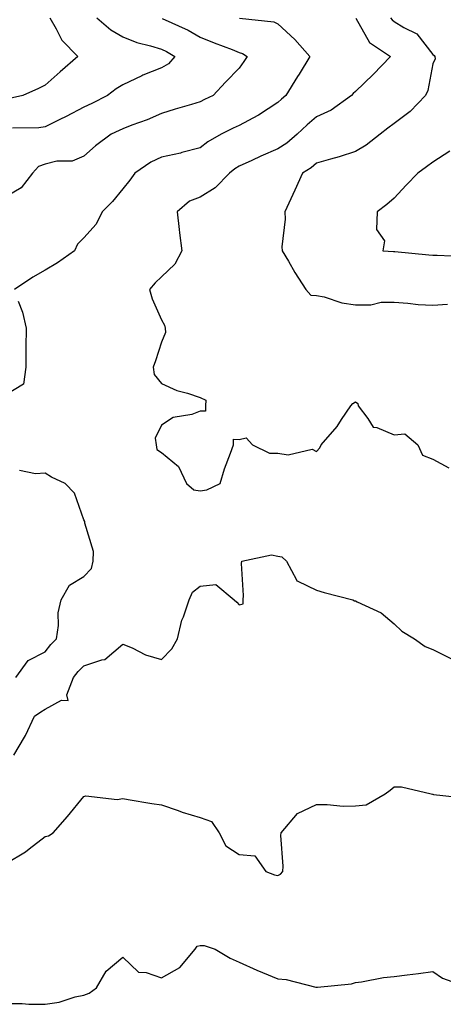
# Model space of a CAD drawing. Units: inches. Extents: x 1016003 to 1018643, y 7239818 to 7242458.
# Drawn here: x 1017371 to 1017481, y 7241598 to 7241851 of the extents above; entities that cross this region are included whole.
import ezdxf

# ---------------------------------------------------------------- set-up
doc = ezdxf.new("R2010")
doc.units = ezdxf.units.IN
doc.header["$MEASUREMENT"] = 0
doc.layers.add('Contour_10167239', color=7, linetype='Continuous', true_color=0x6764a9)

msp = doc.modelspace()

# ---------------------------------------------------------------- linework, layer by layer
at = {"layer": 'Contour_10167239'}
for points in [[(1017408.25, 7241851.72, 2900), (1017414.9, 7241848.77, 2900), (1017418.05, 7241846.98, 2900), (1017421.61, 7241845.48, 2900), (1017426.23, 7241843.74, 2900), (1017428.05, 7241843.01, 2900), (1017428.9, 7241842.77, 2900), (1017430.18, 7241841.92, 2900), (1017429.3, 7241840.67, 2900), (1017428.05, 7241838.93, 2900), (1017424.58, 7241835.39, 2900), (1017421.35, 7241831.92, 2900), (1017419.11, 7241830.86, 2900), (1017418.05, 7241830.32, 2900), (1017415.75, 7241829.62, 2900), (1017411.56, 7241828.41, 2900), (1017408.05, 7241827.28, 2900), (1017404.31, 7241825.66, 2900), (1017400.39, 7241824.26, 2900), (1017398.05, 7241823.36, 2900), (1017397.09, 7241822.88, 2900), (1017395.07, 7241821.92, 2900), (1017390.99, 7241818.98, 2900), (1017388.05, 7241816.31, 2900), (1017384.97, 7241815, 2900), (1017381.08, 7241814.95, 2900), (1017378.05, 7241814.23, 2900), (1017376.35, 7241813.62, 2900), (1017374.79, 7241811.92, 2900), (1017371.85, 7241808.12, 2900), (1017368.05, 7241805.86, 2900)], [(1017379.2, 7241851.92, 2898), (1017380.88, 7241849.09, 2898), (1017382.32, 7241846.19, 2898), (1017386.49, 7241841.92, 2898), (1017381.93, 7241838.04, 2898), (1017378.05, 7241834.58, 2898), (1017376.29, 7241833.68, 2898), (1017372.28, 7241831.92, 2898), (1017368.85, 7241831.12, 2898)], [(1017391.4, 7241851.92, 2899), (1017394.94, 7241848.81, 2899), (1017398.05, 7241847.06, 2899), (1017401.72, 7241845.59, 2899), (1017405.23, 7241844.74, 2899), (1017408.05, 7241843.84, 2899), (1017409.34, 7241843.21, 2899), (1017411.49, 7241841.92, 2899), (1017409.87, 7241840.1, 2899), (1017408.05, 7241839.08, 2899), (1017403.26, 7241837.13, 2899), (1017402.95, 7241837.02, 2899), (1017398.05, 7241834.64, 2899), (1017396.38, 7241833.59, 2899), (1017394.11, 7241831.92, 2899), (1017390.1, 7241829.87, 2899), (1017388.05, 7241828.89, 2899), (1017383.48, 7241826.49, 2899), (1017381.84, 7241825.71, 2899), (1017378.05, 7241823.84, 2899), (1017376.36, 7241823.61, 2899), (1017369.64, 7241823.51, 2899)], [(1017428.14, 7241851.83, 2901), (1017437.05, 7241850.92, 2901), (1017438.05, 7241850.41, 2901), (1017442.44, 7241846.31, 2901), (1017446.28, 7241841.92, 2901), (1017443.51, 7241837.38, 2901), (1017443.16, 7241836.81, 2901), (1017440.15, 7241831.92, 2901), (1017438.99, 7241830.98, 2901), (1017438.05, 7241830.09, 2901), (1017433.09, 7241826.88, 2901), (1017432.93, 7241826.8, 2901), (1017428.05, 7241824.22, 2901), (1017426.51, 7241823.46, 2901), (1017423.46, 7241821.92, 2901), (1017419.96, 7241820.01, 2901), (1017418.05, 7241818.44, 2901), (1017413.31, 7241817.18, 2901), (1017412.93, 7241817.04, 2901), (1017408.05, 7241816.04, 2901), (1017405.25, 7241814.72, 2901), (1017401.18, 7241811.92, 2901), (1017399.85, 7241810.12, 2901), (1017398.05, 7241807.84, 2901), (1017395.39, 7241804.58, 2901), (1017392.72, 7241801.92, 2901), (1017391.2, 7241798.77, 2901), (1017388.05, 7241795.27, 2901), (1017386.38, 7241793.59, 2901), (1017385.59, 7241791.92, 2901), (1017381.22, 7241788.75, 2901), (1017378.05, 7241786.86, 2901), (1017374.86, 7241785.11, 2901), (1017370.15, 7241781.92, 2901)], [(1017458.17, 7241851.8, 2902), (1017461.71, 7241845.58, 2902), (1017467.12, 7241841.92, 2902), (1017462.67, 7241837.3, 2902), (1017458.05, 7241832.96, 2902), (1017457.51, 7241832.46, 2902), (1017457.05, 7241831.92, 2902), (1017451.81, 7241828.16, 2902), (1017448.05, 7241826.41, 2902), (1017445.58, 7241824.39, 2902), (1017443, 7241821.92, 2902), (1017440.33, 7241819.64, 2902), (1017438.05, 7241818.16, 2902), (1017433.67, 7241816.3, 2902), (1017431.33, 7241815.2, 2902), (1017428.05, 7241813.72, 2902), (1017426.93, 7241813.04, 2902), (1017425.6, 7241811.92, 2902), (1017421.87, 7241808.1, 2902), (1017418.05, 7241805.73, 2902), (1017415.26, 7241804.71, 2902), (1017412.05, 7241801.92, 2902), (1017412.59, 7241797.38, 2902), (1017412.68, 7241796.55, 2902), (1017413.26, 7241791.92, 2902), (1017411.52, 7241788.45, 2902), (1017408.05, 7241785.22, 2902), (1017406.37, 7241783.6, 2902), (1017404.98, 7241781.92, 2902), (1017405.65, 7241779.52, 2902), (1017408.05, 7241774.11, 2902), (1017408.83, 7241772.7, 2902), (1017409.02, 7241771.92, 2902), (1017409.11, 7241770.86, 2902), (1017408.05, 7241768.38, 2902), (1017406.47, 7241763.5, 2902), (1017405.92, 7241761.92, 2902), (1017406.17, 7241760.04, 2902), (1017408.05, 7241757.65, 2902), (1017411.99, 7241755.86, 2902), (1017414.78, 7241755.19, 2902), (1017418.05, 7241754.08, 2902), (1017419.49, 7241753.36, 2902), (1017419.38, 7241751.92, 2902), (1017419.42, 7241750.55, 2902), (1017418.05, 7241750.52, 2902), (1017415.87, 7241749.74, 2902), (1017411.06, 7241748.91, 2902), (1017408.05, 7241746.91, 2902), (1017406.4, 7241743.57, 2902), (1017406.66, 7241741.92, 2902), (1017406.8, 7241740.67, 2902), (1017408.05, 7241739.94, 2902), (1017412.42, 7241736.29, 2902), (1017414.49, 7241731.92, 2902), (1017416.38, 7241730.25, 2902), (1017418.05, 7241730.07, 2902), (1017419.72, 7241730.25, 2902), (1017423.17, 7241731.92, 2902), (1017424.26, 7241735.71, 2902), (1017425.86, 7241739.73, 2902), (1017426.61, 7241741.92, 2902), (1017426.65, 7241743.32, 2902), (1017428.05, 7241743.29, 2902), (1017429.86, 7241743.73, 2902), (1017431.54, 7241741.92, 2902), (1017435.89, 7241739.76, 2902), (1017438.05, 7241739.73, 2902), (1017440.67, 7241739.3, 2902), (1017446.87, 7241740.74, 2902), (1017448.05, 7241740.2, 2902), (1017448.86, 7241741.11, 2902), (1017449.25, 7241741.92, 2902), (1017453.39, 7241746.58, 2902), (1017454.51, 7241748.38, 2902), (1017456.88, 7241751.92, 2902), (1017457.42, 7241752.55, 2902), (1017458.05, 7241752.97, 2902), (1017458.66, 7241752.53, 2902), (1017458.73, 7241751.92, 2902), (1017461.26, 7241748.71, 2902), (1017462.6, 7241746.47, 2902), (1017463.58, 7241746.39, 2902), (1017468.05, 7241744.5, 2902), (1017470.81, 7241744.68, 2902), (1017474.18, 7241741.92, 2902), (1017475.33, 7241739.2, 2902), (1017478.05, 7241738.22, 2902), (1017482.12, 7241735.99, 2902)], [(1017467.14, 7241851.92, 2903), (1017467.51, 7241851.38, 2903), (1017468.05, 7241850.97, 2903), (1017470.53, 7241849.44, 2903), (1017473.93, 7241847.8, 2903), (1017478.05, 7241842.47, 2903), (1017478.35, 7241842.22, 2903), (1017478.55, 7241841.92, 2903), (1017478.61, 7241841.36, 2903), (1017478.05, 7241840.03, 2903), (1017476.76, 7241833.21, 2903), (1017476.11, 7241831.92, 2903), (1017472.18, 7241827.79, 2903), (1017468.05, 7241824.68, 2903), (1017466.45, 7241823.52, 2903), (1017464.43, 7241821.92, 2903), (1017460.86, 7241819.11, 2903), (1017458.05, 7241817.51, 2903), (1017453.84, 7241816.13, 2903), (1017451.67, 7241815.54, 2903), (1017448.05, 7241814.45, 2903), (1017446.67, 7241813.3, 2903), (1017444.43, 7241811.92, 2903), (1017442.47, 7241807.5, 2903), (1017441.39, 7241805.26, 2903), (1017439.83, 7241801.92, 2903), (1017439.92, 7241800.05, 2903), (1017439.06, 7241792.93, 2903), (1017439.13, 7241791.92, 2903), (1017440.77, 7241789.2, 2903), (1017442.46, 7241786.33, 2903), (1017445.3, 7241781.92, 2903), (1017446.56, 7241780.43, 2903), (1017448.05, 7241780.39, 2903), (1017449.97, 7241780, 2903), (1017454.58, 7241778.45, 2903), (1017458.05, 7241777.96, 2903), (1017462.01, 7241777.96, 2903), (1017464.74, 7241778.61, 2903), (1017468.05, 7241778.62, 2903), (1017471.57, 7241778.4, 2903), (1017474.22, 7241778.09, 2903), (1017478.05, 7241777.88, 2903), (1017481.8, 7241778.17, 2903)], [(1017482.37, 7241817.6, 2904), (1017478.05, 7241814.77, 2904), (1017476.4, 7241813.57, 2904), (1017474.19, 7241811.92, 2904), (1017471.18, 7241808.79, 2904), (1017468.05, 7241805.42, 2904), (1017466.12, 7241803.85, 2904), (1017463.66, 7241801.92, 2904), (1017463.54, 7241797.41, 2904), (1017465.55, 7241794.42, 2904), (1017465.13, 7241791.92, 2904), (1017467.85, 7241791.72, 2904), (1017468.05, 7241791.74, 2904), (1017468.25, 7241791.72, 2904), (1017476.98, 7241790.85, 2904), (1017478.05, 7241790.75, 2904), (1017479.18, 7241790.79, 2904), (1017486.52, 7241790.39, 2904)], [(1017371.06, 7241778.91, 2901), (1017372.2, 7241776.07, 2901), (1017373.16, 7241771.92, 2901), (1017373.08, 7241766.95, 2901), (1017373.07, 7241766.9, 2901), (1017373.01, 7241761.92, 2901), (1017372.41, 7241757.56, 2901), (1017368.05, 7241754.87, 2901)], [(1017370.48, 7241681.92, 2902), (1017373.64, 7241686.33, 2902), (1017378.05, 7241688.54, 2902), (1017379.51, 7241690.46, 2902), (1017380.97, 7241691.92, 2902), (1017381.49, 7241695.36, 2902), (1017381.35, 7241698.62, 2902), (1017382.14, 7241701.92, 2902), (1017384.29, 7241705.68, 2902), (1017388.05, 7241707.99, 2902), (1017389.96, 7241710.01, 2902), (1017390.43, 7241711.92, 2902), (1017390.49, 7241714.36, 2902), (1017388.26, 7241721.71, 2902), (1017388.28, 7241721.92, 2902), (1017388.26, 7241722.13, 2902), (1017388.05, 7241722.55, 2902), (1017385.57, 7241729.44, 2902), (1017383.15, 7241731.92, 2902), (1017379.64, 7241733.51, 2902), (1017378.05, 7241734.6, 2902), (1017375.53, 7241734.44, 2902), (1017371.39, 7241735.26, 2902)], [(1017369.92, 7241661.92, 2901), (1017372.7, 7241666.57, 2901), (1017372.97, 7241667, 2901), (1017375.3, 7241671.92, 2901), (1017376.92, 7241673.05, 2901), (1017378.05, 7241673.8, 2901), (1017382.22, 7241676.09, 2901), (1017383.95, 7241676.02, 2901), (1017383.61, 7241677.48, 2901), (1017385.34, 7241681.92, 2901), (1017386.54, 7241683.43, 2901), (1017388.05, 7241684.94, 2901), (1017392.61, 7241686.48, 2901), (1017393.44, 7241686.53, 2901), (1017398.05, 7241690.5, 2901), (1017400.44, 7241689.53, 2901), (1017403.88, 7241687.75, 2901), (1017408.05, 7241686.57, 2901), (1017410.67, 7241689.3, 2901), (1017412.17, 7241691.92, 2901), (1017413.3, 7241696.67, 2901), (1017413.7, 7241697.57, 2901), (1017415.14, 7241701.92, 2901), (1017416.05, 7241703.92, 2901), (1017418.05, 7241705.48, 2901), (1017422.03, 7241705.9, 2901), (1017426.8, 7241701.92, 2901), (1017427.5, 7241701.37, 2901), (1017428.05, 7241700.67, 2901), (1017429.07, 7241700.9, 2901), (1017429.14, 7241701.92, 2901), (1017429.2, 7241703.07, 2901), (1017428.71, 7241711.26, 2901), (1017428.75, 7241711.92, 2901), (1017436.4, 7241713.57, 2901), (1017438.05, 7241713.2, 2901), (1017439.12, 7241712.99, 2901), (1017440.27, 7241711.92, 2901), (1017442.9, 7241707.07, 2901), (1017442.93, 7241706.8, 2901), (1017443.18, 7241706.79, 2901), (1017448.05, 7241704.43, 2901), (1017449.98, 7241703.85, 2901), (1017457.4, 7241701.92, 2901), (1017457.84, 7241701.71, 2901), (1017458.05, 7241701.71, 2901), (1017458.53, 7241701.44, 2901), (1017464.72, 7241698.59, 2901), (1017468.05, 7241695.73, 2901), (1017469.99, 7241693.86, 2901), (1017473.26, 7241691.92, 2901), (1017476.04, 7241689.91, 2901), (1017478.05, 7241689.11, 2901), (1017482.83, 7241686.7, 2901)], [(1017368.05, 7241634.08, 2900), (1017372.95, 7241637.02, 2900), (1017373.92, 7241637.79, 2900), (1017378.05, 7241640.94, 2900), (1017378.87, 7241641.1, 2900), (1017380.12, 7241641.92, 2900), (1017383.83, 7241646.14, 2900), (1017388.05, 7241651.27, 2900), (1017388.5, 7241651.47, 2900), (1017396.57, 7241650.44, 2900), (1017398.05, 7241650.73, 2900), (1017399.46, 7241650.51, 2900), (1017405.58, 7241649.45, 2900), (1017408.05, 7241649.1, 2900), (1017412.3, 7241647.67, 2900), (1017413.39, 7241647.26, 2900), (1017418.05, 7241645.85, 2900), (1017420.92, 7241644.79, 2900), (1017422.94, 7241641.92, 2900), (1017424.65, 7241638.52, 2900), (1017428.05, 7241636.3, 2900), (1017432.1, 7241635.97, 2900), (1017434.96, 7241631.92, 2900), (1017437.2, 7241631.07, 2900), (1017438.05, 7241630.88, 2900), (1017438.72, 7241631.25, 2900), (1017439.3, 7241631.92, 2900), (1017439.46, 7241633.33, 2900), (1017438.8, 7241641.17, 2900), (1017438.94, 7241641.92, 2900), (1017443.09, 7241646.88, 2900), (1017448.05, 7241649.21, 2900), (1017450.75, 7241649.22, 2900), (1017454.92, 7241648.8, 2900), (1017458.05, 7241648.81, 2900), (1017460.83, 7241649.14, 2900), (1017465.75, 7241651.92, 2900), (1017467.05, 7241652.92, 2900), (1017468.05, 7241653.75, 2900), (1017469.92, 7241653.79, 2900), (1017477.63, 7241651.92, 2900), (1017477.97, 7241651.84, 2900), (1017478.05, 7241651.82, 2900), (1017478.18, 7241651.79, 2900), (1017486.98, 7241650.85, 2900)], [(1017368.05, 7241597.89, 2899), (1017372.1, 7241597.87, 2899), (1017373.85, 7241597.72, 2899), (1017378.05, 7241597.7, 2899), (1017381.68, 7241598.29, 2899), (1017385.75, 7241599.62, 2899), (1017388.05, 7241600.1, 2899), (1017389.37, 7241600.6, 2899), (1017391.26, 7241601.92, 2899), (1017393.74, 7241606.23, 2899), (1017398.05, 7241609.85, 2899), (1017402.12, 7241605.99, 2899), (1017404.09, 7241605.88, 2899), (1017408.05, 7241604.49, 2899), (1017412.78, 7241607.19, 2899), (1017416.75, 7241611.92, 2899), (1017417.27, 7241612.7, 2899), (1017418.05, 7241612.87, 2899), (1017419.02, 7241612.89, 2899), (1017421.85, 7241611.92, 2899), (1017425.74, 7241609.61, 2899), (1017428.05, 7241608.6, 2899), (1017432.59, 7241606.46, 2899), (1017434.05, 7241605.92, 2899), (1017438.05, 7241604.28, 2899), (1017440.22, 7241604.09, 2899), (1017447.85, 7241602.12, 2899), (1017448.05, 7241602.09, 2899), (1017448.27, 7241602.14, 2899), (1017457.02, 7241602.95, 2899), (1017458.05, 7241603.3, 2899), (1017459.59, 7241603.46, 2899), (1017465.32, 7241604.65, 2899), (1017468.05, 7241604.87, 2899), (1017471.44, 7241605.31, 2899), (1017474.32, 7241605.65, 2899), (1017478.05, 7241606.15, 2899), (1017480.55, 7241604.42, 2899), (1017487.5, 7241601.92, 2899)]]:
    msp.add_polyline3d(points, dxfattribs=at)

doc.saveas('drawing.dxf')
